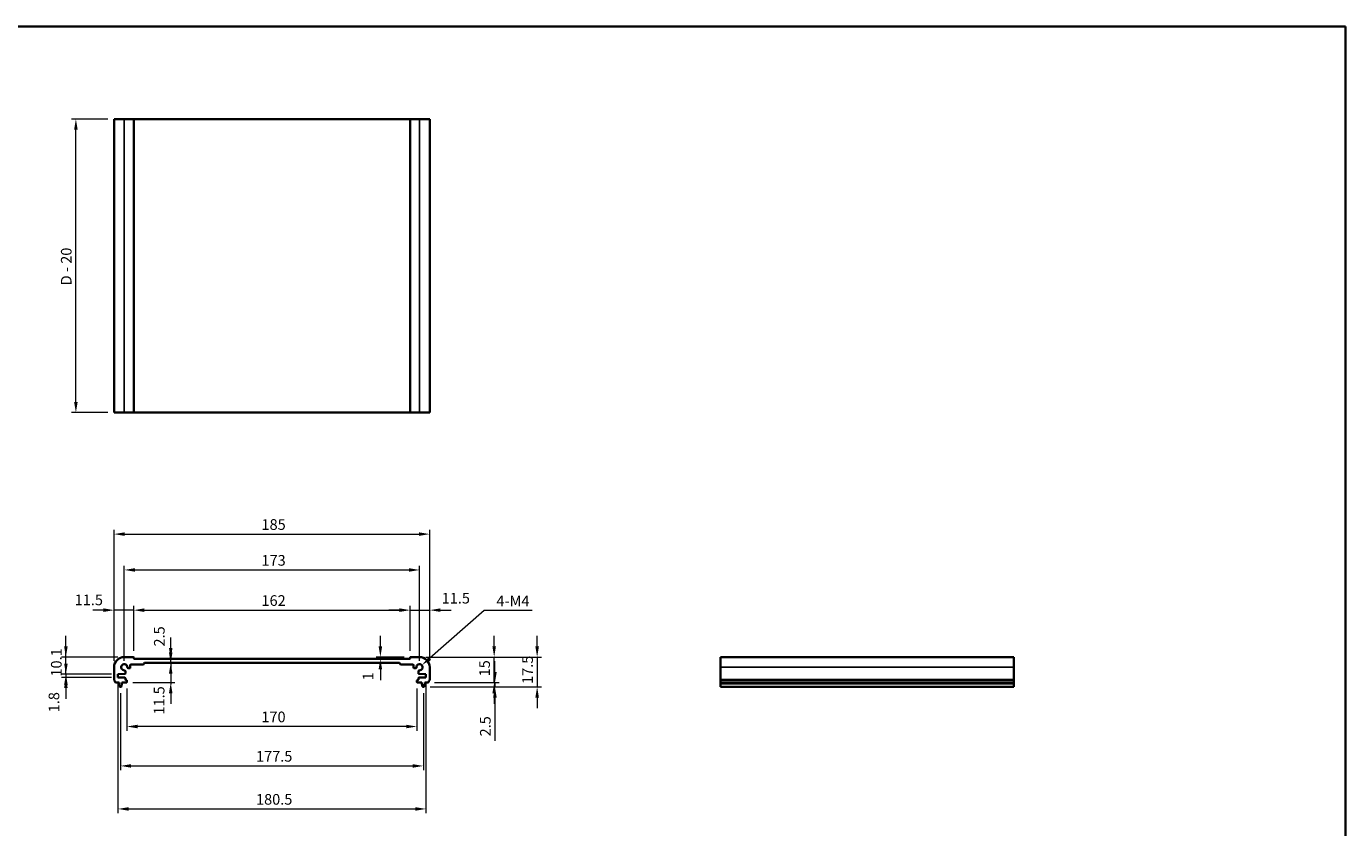
# Model space of a CAD drawing. Units: millimetres. Extents: x 0 to 5905, y 0 to 1124.
# Drawn here: x 2961 to 3734, y 374 to 843 of the extents above; entities that cross this region are included whole.
import ezdxf

# ---------------------------------------------------------------- set-up
doc = ezdxf.new("R2010")
doc.units = ezdxf.units.MM
for name, color, linetype, lineweight in [('Border (ISO)', 7, 'Continuous', 35), ('Dimension (ISO)', 7, 'Continuous', 18), ('Visible (ISO)', 7, 'Continuous', 35), ('Visible Narrow (ISO)', 7, 'Continuous', 25)]:
    doc.layers.add(name, color=color, linetype=linetype, lineweight=lineweight)
doc.styles.add('Note Text (TK)', font='txt')
doc.dimstyles.new('Default - Method 1b (TK)', dxfattribs={"dimscale": 2.5, "dimtxt": 2.5, "dimasz": 2.5, "dimexe": 1, "dimexo": 1.499999999999999, "dimgap": 1, "dimtad": 1, "dimtoh": 1, "dimrnd": 1e-08, "dimdsep": 46, "dimtxsty": 'Note Text (TK)', "dimcen": 0.09, "dimdle": 5, "dimclrd": 100, "dimclre": 100, "dimclrt": 7, "dimadec": 1, "dimazin": 1, "dimtfac": 1, "dimtmove": 0, "dimatfit": 3, "dimfxl": 1, "dimtolj": 1, "dimlwd": -1, "dimlwe": -1, "dimarcsym": 0})

# ---------------------------------------------------------------- blocks, each defined once
blk = doc.blocks.new('図面枠 tk図枠')
at = {"layer": 'Border (ISO)'}
for p, q in [((14.49999999999999, 289), (405.4999999999999, 289)), ((405.4999999999999, 289), (405.4999999999999, 8.000000000000007))]:
    blk.add_line(p, q, dxfattribs=at)
blk = doc.blocks.new('*D48')
at = {"layer": 'Defpoints', "color": 0}
for p in [(2990.350173142029, 788.7420850987533), (3012.733224852488, 788.7420850987533), (3012.733224852488, 616.7420850987533)]:
    blk.add_point(p, dxfattribs=at)
at = {"layer": 'Dimension (ISO)', "color": 100}
for p, q in [((3008.983224852487, 788.7420850987533), (2987.85017314203, 788.7420850987533)), ((2990.350173142029, 622.9920850987533), (2990.350173142029, 782.4920850987533)), ((3008.983224852487, 616.7420850987533), (2987.85017314203, 616.7420850987533))]:
    blk.add_line(p, q, dxfattribs=at)
for points in [[(2989.308506475363, 782.4920850987533), (2991.391839808696, 782.4920850987533), (2990.350173142029, 788.7420850987533)], [(2989.308506475363, 622.9920850987533), (2991.391839808696, 622.9920850987533), (2990.350173142029, 616.7420850987533)]]:
    blk.add_solid(points, dxfattribs=at)
at = {"layer": 'Dimension (ISO)', "color": 7, "insert": (2984.707417460212, 691.2858203448485), "char_height": 6.25, "attachment_point": 4, "rotation": 90, "style": 'Note Text (TK)'}
blk.add_mtext('\\A1;D - 20', dxfattribs=at)
blk = doc.blocks.new('*D49')
at = {"layer": 'Defpoints', "color": 0}
for p in [(2984.498687270404, 473.5700934395585), (3018.733224852419, 473.5700934395585), (3014.983224852418, 463.4700934395587)]:
    blk.add_point(p, dxfattribs=at)
at = {"layer": 'Dimension (ISO)', "color": 100}
for p, q in [((2984.498687270404, 479.8200934395585), (2984.498687270404, 486.0700934395585)), ((3014.983224852418, 473.5700934395585), (2981.998687270404, 473.5700934395585)), ((2984.498687270404, 463.4700934395587), (2984.498687270404, 473.5700934395585)), ((3011.233224852418, 463.4700934395587), (2981.998687270404, 463.4700934395587)), ((2984.498687270404, 457.2200934395587), (2984.498687270404, 450.9700934395587))]:
    blk.add_line(p, q, dxfattribs=at)
for points in [[(2983.457020603737, 479.8200934395585), (2985.540353937071, 479.8200934395585), (2984.498687270404, 473.5700934395585)], [(2983.457020603737, 457.2200934395587), (2985.540353937071, 457.2200934395587), (2984.498687270404, 463.4700934395587)]]:
    blk.add_solid(points, dxfattribs=at)
at = {"layer": 'Dimension (ISO)', "color": 7, "insert": (2978.873687270404, 462.1102923031955), "char_height": 6.25, "attachment_point": 4, "rotation": 90, "style": 'Note Text (TK)'}
blk.add_mtext('\\A1;10.1', dxfattribs=at)
blk = doc.blocks.new('*D50')
at = {"layer": 'Defpoints', "color": 0}
for p in [(2984.498687270404, 461.6700934395585), (3014.983224852418, 463.4700934395587), (3014.983224852418, 461.6700934395585)]:
    blk.add_point(p, dxfattribs=at)
at = {"layer": 'Dimension (ISO)', "color": 100}
for p, q in [((2984.498687270404, 469.7200934395587), (2984.498687270404, 475.9700934395587)), ((3011.233224852418, 463.4700934395587), (2981.998687270404, 463.4700934395587)), ((3011.233224852418, 461.6700934395585), (2981.998687270404, 461.6700934395585)), ((2984.498687270404, 463.4700934395587), (2984.498687270404, 461.6700934395585)), ((2984.498687270404, 455.4200934395585), (2984.498687270404, 449.1700934395585))]:
    blk.add_line(p, q, dxfattribs=at)
for points in [[(2983.457020603737, 469.7200934395587), (2985.54035393707, 469.7200934395587), (2984.498687270404, 463.4700934395587)], [(2983.457020603737, 455.4200934395585), (2985.54035393707, 455.4200934395585), (2984.498687270404, 461.6700934395585)]]:
    blk.add_solid(points, dxfattribs=at)
at = {"layer": 'Dimension (ISO)', "color": 7, "insert": (2977.49886782243, 441.1829256012793), "char_height": 6.25, "attachment_point": 4, "rotation": 90, "style": 'Note Text (TK)'}
blk.add_mtext('\\A1;1.8', dxfattribs=at)
blk = doc.blocks.new('*D51')
at = {"layer": 'Defpoints', "color": 0}
for p in [(3012.733224852418, 501.0277028858372), (3024.233224852418, 473.3700934395582), (3012.733224852418, 467.5700934395585)]:
    blk.add_point(p, dxfattribs=at)
at = {"layer": 'Dimension (ISO)', "color": 100}
for p, q in [((3012.733224852418, 471.3200934395585), (3012.733224852418, 503.5277028858372)), ((3024.233224852418, 477.1200934395582), (3024.233224852418, 503.5277028858372)), ((3006.483224852418, 501.0277028858372), (3000.233224852418, 501.0277028858372)), ((3024.233224852418, 501.0277028858372), (3012.733224852418, 501.0277028858372)), ((3030.483224852418, 501.0277028858372), (3036.733224852418, 501.0277028858372))]:
    blk.add_line(p, q, dxfattribs=at)
for points in [[(3006.483224852418, 502.0693695525038), (3006.483224852418, 499.9860362191705), (3012.733224852418, 501.0277028858372)], [(3030.483224852418, 502.0693695525038), (3030.483224852418, 499.9860362191705), (3024.233224852418, 501.0277028858372)]]:
    blk.add_solid(points, dxfattribs=at)
at = {"layer": 'Dimension (ISO)', "color": 7, "insert": (2989.64906544131, 507.0402898106586), "char_height": 6.25, "attachment_point": 4, "style": 'Note Text (TK)'}
blk.add_mtext('\\A1;11.5', dxfattribs=at)
blk = doc.blocks.new('*D52')
at = {"layer": 'Defpoints', "color": 0}
for p in [(3186.233224852418, 501.0277028858372), (3024.233224852418, 473.3700934395582), (3186.233224852418, 473.3700934395591)]:
    blk.add_point(p, dxfattribs=at)
at = {"layer": 'Dimension (ISO)', "color": 100}
for p, q in [((3024.233224852418, 477.1200934395582), (3024.233224852418, 503.5277028858372)), ((3186.233224852418, 477.1200934395591), (3186.233224852418, 503.5277028858372)), ((3030.483224852418, 501.0277028858372), (3179.983224852418, 501.0277028858372))]:
    blk.add_line(p, q, dxfattribs=at)
for points in [[(3030.483224852418, 502.0693695525038), (3030.483224852418, 499.9860362191705), (3024.233224852418, 501.0277028858372)], [(3179.983224852418, 502.0693695525038), (3179.983224852418, 499.9860362191705), (3186.233224852418, 501.0277028858372)]]:
    blk.add_solid(points, dxfattribs=at)
at = {"layer": 'Dimension (ISO)', "color": 7, "insert": (3099.125270306964, 506.6527028858372), "char_height": 6.25, "attachment_point": 4, "style": 'Note Text (TK)'}
blk.add_mtext('\\A1;162', dxfattribs=at)
blk = doc.blocks.new('*D53')
at = {"layer": 'Defpoints', "color": 0}
for p in [(3168.795654399114, 473.5700934395591), (3168.795654399114, 472.5700934395584), (3186.433224852418, 473.5700934395591)]:
    blk.add_point(p, dxfattribs=at)
at = {"layer": 'Dimension (ISO)', "color": 100}
for p, q in [((3168.795654399114, 479.8200934395591), (3168.795654399114, 486.0700934395591)), ((3182.683224852418, 473.5700934395591), (3166.295654399114, 473.5700934395591)), ((3168.795654399114, 472.5700934395584), (3168.795654399114, 473.5700934395591)), ((3168.795654399114, 466.3200934395584), (3168.795654399114, 460.0700934395584))]:
    blk.add_line(p, q, dxfattribs=at)
for points in [[(3167.753987732448, 479.8200934395591), (3169.837321065781, 479.8200934395591), (3168.795654399114, 473.5700934395591)], [(3167.753987732448, 466.3200934395584), (3169.837321065781, 466.3200934395584), (3168.795654399114, 472.5700934395584)]]:
    blk.add_solid(points, dxfattribs=at)
at = {"layer": 'Dimension (ISO)', "color": 7, "insert": (3161.592121596503, 459.9247444775995), "char_height": 6.25, "attachment_point": 4, "rotation": 90, "style": 'Note Text (TK)'}
blk.add_mtext('\\A1;1', dxfattribs=at)
blk = doc.blocks.new('*D54')
at = {"layer": 'Defpoints', "color": 0}
for p in [(3197.733224852418, 501.0277028858372), (3186.233224852418, 473.3700934395591), (3197.733224852418, 467.570093439559)]:
    blk.add_point(p, dxfattribs=at)
at = {"layer": 'Dimension (ISO)', "color": 100}
for p, q in [((3186.233224852418, 477.1200934395591), (3186.233224852418, 503.5277028858372)), ((3197.733224852418, 471.3200934395589), (3197.733224852418, 503.5277028858372)), ((3179.983224852418, 501.0277028858372), (3173.733224852418, 501.0277028858372)), ((3186.233224852418, 501.0277028858372), (3197.733224852418, 501.0277028858372)), ((3203.983224852418, 501.0277028858372), (3210.233224852418, 501.0277028858372))]:
    blk.add_line(p, q, dxfattribs=at)
for points in [[(3179.983224852418, 502.0693695525038), (3179.983224852418, 499.9860362191705), (3186.233224852418, 501.0277028858372)], [(3203.983224852418, 502.0693695525038), (3203.983224852418, 499.9860362191705), (3197.733224852418, 501.0277028858372)]]:
    blk.add_solid(points, dxfattribs=at)
at = {"layer": 'Dimension (ISO)', "color": 7, "insert": (3204.73380781379, 508.0398304088758), "char_height": 6.25, "attachment_point": 4, "style": 'Note Text (TK)'}
blk.add_mtext('\\A1;11.5', dxfattribs=at)
blk = doc.blocks.new('*D55')
at = {"layer": 'Defpoints', "color": 0}
for p in [(3191.733224852419, 524.5751391463143), (3018.733224852419, 467.5700934395585), (3191.733224852419, 467.570093439559)]:
    blk.add_point(p, dxfattribs=at)
at = {"layer": 'Dimension (ISO)', "color": 100}
for p, q in [((3018.733224852419, 471.3200934395585), (3018.733224852419, 527.0751391463143)), ((3191.733224852419, 471.3200934395589), (3191.733224852419, 527.0751391463143)), ((3024.983224852418, 524.5751391463143), (3185.483224852418, 524.5751391463143))]:
    blk.add_line(p, q, dxfattribs=at)
for points in [[(3024.983224852418, 525.6168058129809), (3024.983224852418, 523.5334724796476), (3018.733224852419, 524.5751391463143)], [(3185.483224852418, 525.6168058129809), (3185.483224852418, 523.5334724796476), (3191.733224852419, 524.5751391463143)]]:
    blk.add_solid(points, dxfattribs=at)
at = {"layer": 'Dimension (ISO)', "color": 7, "insert": (3099.125270306964, 530.2001391463143), "char_height": 6.25, "attachment_point": 4, "style": 'Note Text (TK)'}
blk.add_mtext('\\A1;173', dxfattribs=at)
blk = doc.blocks.new('*D56')
at = {"layer": 'Defpoints', "color": 0}
for p in [(3197.733224852418, 545.570093439559), (3012.733224852418, 467.5700934395585), (3197.733224852418, 467.570093439559)]:
    blk.add_point(p, dxfattribs=at)
at = {"layer": 'Dimension (ISO)', "color": 100}
for p, q in [((3012.733224852418, 471.3200934395585), (3012.733224852418, 548.070093439559)), ((3018.983224852418, 545.570093439559), (3191.483224852418, 545.570093439559)), ((3197.733224852418, 471.3200934395589), (3197.733224852418, 548.070093439559))]:
    blk.add_line(p, q, dxfattribs=at)
for points in [[(3018.983224852418, 546.6117601062257), (3018.983224852418, 544.5284267728924), (3012.733224852418, 545.570093439559)], [(3191.483224852418, 546.6117601062257), (3191.483224852418, 544.5284267728924), (3197.733224852418, 545.570093439559)]]:
    blk.add_solid(points, dxfattribs=at)
at = {"layer": 'Dimension (ISO)', "color": 7, "insert": (3099.125270306964, 551.195093439559), "char_height": 6.25, "attachment_point": 4, "style": 'Note Text (TK)'}
blk.add_mtext('\\A1;185', dxfattribs=at)
blk = doc.blocks.new('*D57')
at = {"layer": 'Defpoints', "color": 0}
for p in [(3191.733224852419, 473.5700934395589), (3235.491923928183, 473.5700934395588), (3196.752874002219, 458.5700934395589)]:
    blk.add_point(p, dxfattribs=at)
at = {"layer": 'Dimension (ISO)', "color": 100}
for p, q in [((3235.491923928183, 479.8200934395588), (3235.491923928183, 486.0700934395588)), ((3195.483224852418, 473.5700934395589), (3237.991923928183, 473.5700934395588)), ((3235.491923928183, 458.5700934395588), (3235.491923928183, 473.5700934395588)), ((3200.502874002219, 458.5700934395588), (3237.991923928183, 458.5700934395588)), ((3235.491923928183, 452.3200934395588), (3235.491923928183, 446.0700934395588))]:
    blk.add_line(p, q, dxfattribs=at)
for points in [[(3234.450257261516, 479.8200934395588), (3236.53359059485, 479.8200934395588), (3235.491923928183, 473.5700934395588)], [(3234.450257261516, 452.3200934395588), (3236.53359059485, 452.3200934395588), (3235.491923928183, 458.5700934395588)]]:
    blk.add_solid(points, dxfattribs=at)
at = {"layer": 'Dimension (ISO)', "color": 7, "insert": (3229.866923928183, 462.2348661668322), "char_height": 6.25, "attachment_point": 4, "rotation": 90, "style": 'Note Text (TK)'}
blk.add_mtext('\\A1;15', dxfattribs=at)
blk = doc.blocks.new('*D58')
at = {"layer": 'Defpoints', "color": 0}
for p in [(3196.752874002219, 458.5700934395589), (3194.224868626176, 456.0700934395589), (3235.938060974969, 456.0700934395589)]:
    blk.add_point(p, dxfattribs=at)
at = {"layer": 'Dimension (ISO)', "color": 100}
for p, q in [((3235.938060974969, 464.8200934395588), (3235.938060974969, 471.0700934395588)), ((3200.502874002219, 458.5700934395588), (3238.438060974969, 458.5700934395588)), ((3235.938060974969, 458.5700934395588), (3235.938060974969, 456.0700934395589)), ((3197.974868626176, 456.0700934395589), (3238.438060974969, 456.0700934395589)), ((3235.938060974969, 449.8200934395589), (3235.938060974969, 424.5544682604905))]:
    blk.add_line(p, q, dxfattribs=at)
for points in [[(3234.896394308303, 464.8200934395588), (3236.979727641636, 464.8200934395588), (3235.938060974969, 458.5700934395588)], [(3234.896394308303, 449.8200934395589), (3236.979727641636, 449.8200934395589), (3235.938060974969, 456.0700934395589)]]:
    blk.add_solid(points, dxfattribs=at)
at = {"layer": 'Dimension (ISO)', "color": 7, "insert": (3230.31306097497, 427.0544682604912), "char_height": 6.25, "attachment_point": 4, "rotation": 90, "style": 'Note Text (TK)'}
blk.add_mtext('\\A1;2.5', dxfattribs=at)
blk = doc.blocks.new('*D59')
at = {"layer": 'Defpoints', "color": 0}
for p in [(3020.233224852418, 458.8700934395582), (3190.233224852419, 458.8700934395592), (3020.233224852418, 432.8526988862359)]:
    blk.add_point(p, dxfattribs=at)
at = {"layer": 'Dimension (ISO)', "color": 100}
for p, q in [((3020.233224852418, 455.1200934395582), (3020.233224852418, 430.3526988862359)), ((3190.233224852419, 455.1200934395592), (3190.233224852419, 430.3526988862359)), ((3183.983224852418, 432.8526988862359), (3026.483224852418, 432.8526988862359))]:
    blk.add_line(p, q, dxfattribs=at)
for points in [[(3026.483224852418, 433.8943655529026), (3026.483224852418, 431.8110322195692), (3020.233224852418, 432.8526988862359)], [(3183.983224852418, 433.8943655529026), (3183.983224852418, 431.8110322195692), (3190.233224852419, 432.8526988862359)]]:
    blk.add_solid(points, dxfattribs=at)
at = {"layer": 'Dimension (ISO)', "color": 7, "insert": (3099.054247579691, 438.4776988862359), "char_height": 6.25, "attachment_point": 4, "style": 'Note Text (TK)'}
blk.add_mtext('\\A1;170', dxfattribs=at)
blk = doc.blocks.new('*D60')
at = {"layer": 'Defpoints', "color": 0}
for p in [(3016.483224852418, 456.0700934395586), (3193.983224852418, 456.0700934395589), (3193.983224852418, 409.7659589194628)]:
    blk.add_point(p, dxfattribs=at)
at = {"layer": 'Dimension (ISO)', "color": 100}
for p, q in [((3016.483224852418, 452.3200934395585), (3016.483224852418, 407.2659589194628)), ((3193.983224852418, 452.320093439559), (3193.983224852418, 407.2659589194628)), ((3022.733224852418, 409.7659589194628), (3187.733224852418, 409.7659589194628))]:
    blk.add_line(p, q, dxfattribs=at)
for points in [[(3022.733224852418, 410.8076255861295), (3022.733224852418, 408.7242922527961), (3016.483224852418, 409.7659589194628)], [(3187.733224852418, 410.8076255861295), (3187.733224852418, 408.7242922527961), (3193.983224852418, 409.7659589194628)]]:
    blk.add_solid(points, dxfattribs=at)
at = {"layer": 'Dimension (ISO)', "color": 7, "insert": (3095.929247579691, 415.3909589194628), "char_height": 6.25, "attachment_point": 4, "style": 'Note Text (TK)'}
blk.add_mtext('\\A1;177.5', dxfattribs=at)
blk = doc.blocks.new('*D61')
at = {"layer": 'Defpoints', "color": 0}
for p in [(3014.983224852418, 461.6700934395585), (3195.483224852418, 461.6700934395593), (3195.483224852418, 384.5700934395593)]:
    blk.add_point(p, dxfattribs=at)
at = {"layer": 'Dimension (ISO)', "color": 100}
for p, q in [((3014.983224852418, 457.9200934395585), (3014.983224852418, 382.0700934395593)), ((3195.483224852418, 457.9200934395593), (3195.483224852418, 382.0700934395593)), ((3021.233224852418, 384.5700934395593), (3189.233224852418, 384.5700934395593))]:
    blk.add_line(p, q, dxfattribs=at)
for points in [[(3021.233224852418, 385.611760106226), (3021.233224852418, 383.5284267728926), (3014.983224852418, 384.5700934395593)], [(3189.233224852418, 385.611760106226), (3189.233224852418, 383.5284267728926), (3195.483224852418, 384.5700934395593)]]:
    blk.add_solid(points, dxfattribs=at)
at = {"layer": 'Dimension (ISO)', "color": 7, "insert": (3095.929247579691, 390.1950934395593), "char_height": 6.25, "attachment_point": 4, "style": 'Note Text (TK)'}
blk.add_mtext('\\A1;180.5', dxfattribs=at)
blk = doc.blocks.new('*D62')
at = {"layer": 'Defpoints', "color": 0}
for p in [(3191.733224852419, 473.5700934395589), (3194.224868626176, 456.0700934395589), (3260.674939081901, 456.0700934395589)]:
    blk.add_point(p, dxfattribs=at)
at = {"layer": 'Dimension (ISO)', "color": 100}
for p, q in [((3260.674939081901, 479.8200934395588), (3260.674939081901, 486.0700934395588)), ((3195.483224852418, 473.5700934395589), (3263.174939081901, 473.5700934395588)), ((3260.674939081901, 473.5700934395588), (3260.674939081901, 456.0700934395589)), ((3197.974868626176, 456.0700934395589), (3263.174939081901, 456.0700934395589)), ((3260.674939081901, 449.8200934395589), (3260.674939081901, 443.5700934395589))]:
    blk.add_line(p, q, dxfattribs=at)
for points in [[(3259.633272415235, 479.8200934395588), (3261.716605748568, 479.8200934395588), (3260.674939081901, 473.5700934395588)], [(3259.633272415235, 449.8200934395589), (3261.716605748568, 449.8200934395589), (3260.674939081901, 456.0700934395589)]]:
    blk.add_solid(points, dxfattribs=at)
at = {"layer": 'Dimension (ISO)', "color": 7, "insert": (3255.049939081902, 457.7888434395593), "char_height": 6.25, "attachment_point": 4, "rotation": 90, "style": 'Note Text (TK)'}
blk.add_mtext('\\A1;17.5', dxfattribs=at)
blk = doc.blocks.new('*D63')
at = {"layer": 'Defpoints', "color": 0}
for p in [(3045.929380478659, 472.5700934395584), (3046.168372933941, 472.5700934395584), (3030.533224852418, 470.0700934395585)]:
    blk.add_point(p, dxfattribs=at)
at = {"layer": 'Dimension (ISO)', "color": 100}
for p, q in [((3045.929380478659, 478.8200934395584), (3045.929380478659, 485.0700934395584)), ((3045.929380478659, 470.0700934395585), (3045.929380478659, 472.5700934395584)), ((3045.929380478659, 463.8200934395585), (3045.929380478659, 457.5700934395585))]:
    blk.add_line(p, q, dxfattribs=at)
for points in [[(3044.887713811992, 478.8200934395584), (3046.971047145325, 478.8200934395584), (3045.929380478659, 472.5700934395584)], [(3044.887713811992, 463.8200934395585), (3046.971047145325, 463.8200934395585), (3045.929380478659, 470.0700934395585)]]:
    blk.add_solid(points, dxfattribs=at)
at = {"layer": 'Dimension (ISO)', "color": 7, "insert": (3039.247565082717, 479.715382016129), "char_height": 6.25, "attachment_point": 4, "rotation": 90, "style": 'Note Text (TK)'}
blk.add_mtext('\\A1;2.5', dxfattribs=at)
blk = doc.blocks.new('*D64')
at = {"layer": 'Defpoints', "color": 0}
for p in [(3045.929380478659, 470.0700934395585), (3019.933224852417, 458.5700934395585), (3045.929380478659, 458.5700934395585)]:
    blk.add_point(p, dxfattribs=at)
at = {"layer": 'Dimension (ISO)', "color": 100}
for p, q in [((3045.929380478659, 476.3200934395585), (3045.929380478659, 482.5700934395585)), ((3045.929380478659, 470.0700934395585), (3045.929380478659, 458.5700934395585)), ((3023.683224852418, 458.5700934395585), (3048.429380478659, 458.5700934395585)), ((3045.929380478659, 452.3200934395585), (3045.929380478659, 446.0700934395585))]:
    blk.add_line(p, q, dxfattribs=at)
for points in [[(3044.887713811992, 476.3200934395585), (3046.971047145325, 476.3200934395585), (3045.929380478659, 470.0700934395585)], [(3044.887713811992, 452.3200934395585), (3046.971047145325, 452.3200934395585), (3045.929380478659, 458.5700934395585)]]:
    blk.add_solid(points, dxfattribs=at)
at = {"layer": 'Dimension (ISO)', "color": 7, "insert": (3039.127417715742, 439.8741339445377), "char_height": 6.25, "attachment_point": 4, "rotation": 90, "style": 'Note Text (TK)'}
blk.add_mtext('\\A1;11.5', dxfattribs=at)
blk = doc.blocks.new('*D65')
at = {"layer": 'Defpoints', "color": 0}
for p in [(3191.733224852419, 467.5700934395592), (3193.104798729484, 468.7740079297754)]:
    blk.add_point(p, dxfattribs=at)
at = {"layer": 'Dimension (ISO)', "color": 100}
for p, q in [((3229.643830207137, 500.846556255465), (3197.80196954135, 472.8970027592835)), ((3257.800080207122, 500.846556255465), (3229.643830207137, 500.846556255465))]:
    blk.add_line(p, q, dxfattribs=at)
blk.add_solid([(3197.114803736432, 473.6798645612614), (3198.489135346268, 472.1141409573058), (3193.104798729484, 468.7740079297754)], dxfattribs=at)
at = {"layer": 'Dimension (ISO)', "color": 7, "insert": (3234.930762025304, 506.4715562554649), "char_height": 6.25, "attachment_point": 4, "style": 'Note Text (TK)'}
blk.add_mtext('\\A1; 4-M4', dxfattribs=at)

msp = doc.modelspace()

# ---------------------------------------------------------------- linework, layer by layer
at = {"layer": 'Visible (ISO)'}
for p, q in [((3012.733224852488, 788.7420850987522), (3012.733224852488, 616.7420850987523)), ((3012.733224852488, 788.7420850987522), (3018.733224852487, 788.742085098754)), ((3024.033224852487, 788.742085098754), (3018.733224852487, 788.742085098754)), ((3024.033224852487, 788.742085098754), (3024.233224852487, 788.742085098754)), ((3024.233224852487, 788.742085098754), (3024.233224852487, 616.742085098754)), ((3024.433224852487, 788.7420850987536), (3024.233224852487, 788.7420850987538)), ((3186.033224852487, 788.7420850987536), (3024.433224852487, 788.7420850987536)), ((3186.233224852487, 788.7420850987538), (3186.033224852487, 788.7420850987536)), ((3186.233224852488, 788.742085098754), (3186.233224852488, 616.742085098754)), ((3186.233224852487, 788.742085098754), (3186.433224852488, 788.742085098754)), ((3191.733224852488, 788.742085098754), (3186.433224852488, 788.742085098754)), ((3191.733224852487, 788.742085098754), (3197.733224852488, 788.7420850987522)), ((3197.733224852488, 788.7420850987522), (3197.733224852488, 616.7420850987523)), ((3012.733224852488, 616.7420850987523), (3018.733224852487, 616.742085098754)), ((3024.033224852487, 616.742085098754), (3018.733224852487, 616.742085098754)), ((3024.033224852487, 616.742085098754), (3024.233224852487, 616.742085098754)), ((3024.433224852487, 616.7420850987537), (3024.233224852487, 616.7420850987538)), ((3186.033224852487, 616.7420850987538), (3024.433224852487, 616.7420850987538)), ((3186.233224852487, 616.7420850987538), (3186.033224852487, 616.7420850987537)), ((3186.233224852487, 616.742085098754), (3186.433224852488, 616.742085098754)), ((3191.733224852488, 616.742085098754), (3186.433224852488, 616.742085098754)), ((3191.733224852487, 616.742085098754), (3197.733224852488, 616.7420850987523)), ((3024.033224852417, 473.5700934395583), (3018.733224852419, 473.5700934395585)), ((3024.233224852418, 472.7700934395588), (3024.233224852418, 473.3700934395582)), ((3186.033224852418, 472.5700934395586), (3024.433224852418, 472.5700934395586)), ((3186.233224852418, 473.3700934395591), (3186.233224852418, 472.7700934395588)), ((3191.733224852419, 473.5700934395589), (3186.433224852418, 473.5700934395591)), ((3540.04327050748, 473.5700934395589), (3368.04327050748, 473.5700934395589)), ((3368.04327050748, 473.570093439559), (3368.043270507481, 467.5700934395591)), ((3540.04327050748, 473.570093439559), (3540.043270507482, 467.5700934395591)), ((3012.733224852418, 467.5700934395585), (3012.733224852418, 460.3050285968484)), ((3019.333224852418, 463.9472060638873), (3019.333224852418, 465.2472449726974)), ((3021.056073319279, 466.9700934395587), (3021.733224852418, 466.9700934395587)), ((3022.233224852418, 467.4700934395586), (3022.233224852418, 468.7700934395588)), ((3022.733224852418, 469.2700934395587), (3029.933224852418, 469.2700934395587)), ((3030.233224852418, 469.5700934395585), (3030.233224852418, 469.7700934395588)), ((3030.533224852418, 470.0700934395585), (3179.933224852418, 470.0700934395585)), ((3180.233224852418, 469.7700934395588), (3180.233224852418, 469.5700934395589)), ((3180.533224852418, 469.2700934395587), (3187.733224852418, 469.2700934395587)), ((3188.233224852418, 468.7700934395588), (3188.233224852418, 467.4700934395586)), ((3188.733224852418, 466.9700934395587), (3189.410376385557, 466.9700934395587)), ((3191.133224852418, 465.2472449726978), (3191.133224852418, 463.9472060638873)), ((3197.733224852418, 460.3050285968488), (3197.733224852418, 467.570093439559)), ((3368.043270507481, 460.3050285968488), (3368.043270507481, 467.570093439559)), ((3540.043270507482, 460.3050285968488), (3540.043270507482, 467.570093439559)), ((3013.713575702616, 458.5700934395585), (3015.683224852418, 458.5700934395585)), ((3014.983224852418, 463.4700934395587), (3019.046310668628, 463.6474915974121)), ((3014.983224852418, 461.6700934395585), (3014.983224852418, 463.4700934395587)), ((3019.046310668628, 461.4926952817049), (3014.983224852418, 461.6700934395585)), ((3015.683224852418, 458.5700934395585), (3015.683224852418, 458.0700934395586)), ((3015.683224852418, 458.0700934395586), (3015.9449001728, 456.325591303679)), ((3017.021549532036, 456.325591303679), (3017.283224852417, 458.0700934395586)), ((3017.283224852417, 458.5700934395585), (3019.933224852417, 458.5700934395585)), ((3017.283224852417, 458.0700934395586), (3017.283224852417, 458.5700934395585)), ((3019.333224852418, 460.3700934395583), (3019.333224852418, 461.1929808152299)), ((3019.933224852417, 460.0700934395585), (3019.633224852418, 460.0700934395585)), ((3020.233224852419, 458.8700934395582), (3020.233224852419, 459.7700934395588)), ((3190.233224852419, 459.7700934395588), (3190.233224852419, 458.8700934395592)), ((3190.833224852418, 460.070093439559), (3190.533224852418, 460.070093439559)), ((3190.533224852418, 458.5700934395589), (3193.183224852418, 458.5700934395589)), ((3191.133224852418, 461.1929808152307), (3191.133224852418, 460.3700934395592)), ((3191.420139036208, 463.647491597413), (3195.483224852418, 463.470093439559)), ((3195.483224852418, 461.6700934395593), (3191.420139036208, 461.4926952817049)), ((3193.183224852418, 458.5700934395589), (3193.183224852418, 458.070093439559)), ((3193.183224852418, 458.070093439559), (3193.4449001728, 456.32559130368)), ((3194.521549532036, 456.32559130368), (3194.783224852418, 458.070093439559)), ((3194.783224852418, 458.5700934395589), (3196.752874002219, 458.5700934395589)), ((3194.783224852418, 458.070093439559), (3194.783224852418, 458.5700934395589)), ((3195.483224852418, 463.470093439559), (3195.483224852418, 461.6700934395593)), ((3368.043270507481, 460.3050285968488), (3368.043270507481, 459.9580415653902)), ((3368.043270507481, 458.830963004777), (3368.043270507481, 459.9580415653905)), ((3368.043270507481, 458.830963004777), (3368.043270507481, 458.5700934395593)), ((3540.043270507482, 458.5700934395589), (3368.043270507481, 458.5700934395589)), ((3368.043270507481, 458.070093439559), (3368.043270507481, 458.5700934395589)), ((3540.043270507481, 458.070093439559), (3368.043270507481, 458.070093439559)), ((3368.043270507481, 456.32559130368), (3368.043270507481, 458.070093439559)), ((3368.04327050748, 456.3255913036798), (3368.04327050748, 456.070093439559)), ((3540.043270507482, 460.3050285968488), (3540.043270507482, 459.9580415653902)), ((3540.043270507482, 458.830963004777), (3540.043270507482, 459.9580415653905)), ((3540.043270507482, 458.830963004777), (3540.043270507482, 458.5700934395593)), ((3540.043270507481, 458.070093439559), (3540.043270507481, 458.5700934395589)), ((3540.04327050748, 456.32559130368), (3540.043270507481, 458.070093439559)), ((3540.04327050748, 456.3255913036798), (3540.04327050748, 456.070093439559)), ((3016.24158107866, 456.0700934395586), (3016.724868626175, 456.0700934395586)), ((3193.74158107866, 456.0700934395589), (3194.224868626176, 456.0700934395589)), ((3540.04327050748, 456.0700934395589), (3368.04327050748, 456.0700934395589))]:
    msp.add_line(p, q, dxfattribs=at)
for centre, radius, start, end in [((3018.733224852419, 467.5700934395585), 6.000000000000012, 90, 180), ((3024.033224852417, 473.3700934395582), 0.2000000000000135, 0, 90), ((3024.433224852418, 472.7700934395588), 0.1999999999999913, 180, 270), ((3186.033224852418, 472.7700934395588), 0.2000000000000046, 270, 0), ((3186.433224852418, 473.3700934395591), 0.2000000000000013, 90, 180), ((3191.733224852419, 467.5700934395591), 5.99999999999996, 0, 90), ((3018.733224852419, 467.5700934395585), 1.825000000000003, 357.5349049584417, 272.4650950415563), ((3018.833224852418, 465.2472449726974), 0.5000000000000071, 0, 92.46509504155622), ((3019.033224852418, 463.9472060638872), 0.2999999999999594, 272.4999999999138, 0), ((3021.056073319279, 467.4700934395586), 0.5000000000000018, 177.5349049584471, 270), ((3021.733224852418, 467.4700934395586), 0.5000000000000226, 270, 0), ((3022.733224852418, 468.7700934395588), 0.5000000000000249, 90, 180), ((3029.933224852418, 469.5700934395585), 0.2999999999999969, 270, 0), ((3030.533224852418, 469.7700934395588), 0.3000000000000024, 90, 180), ((3179.933224852418, 469.7700934395588), 0.3000000000000024, 0, 90), ((3180.533224852418, 469.5700934395589), 0.3000000000000024, 180, 270), ((3187.733224852418, 468.7700934395588), 0.5000000000000226, 0, 90), ((3188.733224852418, 467.4700934395586), 0.5000000000000071, 180, 270), ((3189.410376385557, 467.4700934395586), 0.4999999999999966, 270, 2.465095041601373), ((3191.733224852419, 467.570093439559), 1.824999999999997, 267.5349049584438, 182.4650950415579), ((3191.633224852418, 465.2472449726978), 0.499999999999972, 87.5349049583916, 180), ((3191.433224852418, 463.9472060638873), 0.2999999999999936, 180, 267.4999999999036), ((3013.233224852418, 460.3050285968484), 0.5000000000000604, 180, 223.9455195623254), ((3011.433224852418, 458.5700934395586), 1.999999999999903, 7.494717453942935, 43.94551956228792), ((3013.713575702616, 458.8700934395582), 0.2999999999999974, 187.494717453753, 270), ((3016.24158107866, 456.3700934395582), 0.2999999999999775, 188.5307656099547, 270), ((3016.724868626175, 456.3700934395582), 0.2999999999999969, 270, 351.4692343900451), ((3019.033224852418, 461.1929808152299), 0.2999999999999936, 0, 87.50000000008617), ((3019.633224852418, 460.3700934395583), 0.2999999999999891, 180, 270), ((3019.933224852417, 459.7700934395588), 0.2999999999999936, 0, 90), ((3019.933224852417, 458.8700934395582), 0.299999999999988, 270, 0), ((3190.533224852418, 459.7700934395588), 0.2999999999999891, 90, 180), ((3190.533224852418, 458.8700934395592), 0.2999999999999936, 180, 270), ((3190.833224852418, 460.3700934395591), 0.2999999999999936, 270, 0), ((3191.433224852418, 461.1929808152308), 0.2999999999999657, 92.50000000009636, 180), ((3193.74158107866, 456.370093439559), 0.3000000000000001, 188.5307656099892, 270.000000000026), ((3194.224868626176, 456.370093439559), 0.299999999999998, 270, 351.4692343900106), ((3196.752874002219, 458.8700934395592), 0.2999999999999825, 270, 352.5052825461323), ((3199.033224852418, 458.570093439559), 1.999999999999922, 136.054480437712, 172.505282546057), ((3197.233224852418, 460.3050285968488), 0.5000000000000613, 316.0544804375995, 0)]:
    msp.add_arc(centre, radius, start, end, dxfattribs=at)
at = {"layer": 'Visible Narrow (ISO)'}
for p, q in [((3018.733224852487, 788.742085098754), (3018.733224852487, 616.742085098754)), ((3024.033224852487, 788.742085098754), (3024.033224852487, 616.742085098754)), ((3024.433224852487, 788.7420850987536), (3024.433224852487, 616.7420850987538)), ((3186.033224852487, 788.7420850987536), (3186.033224852487, 616.7420850987538)), ((3186.433224852488, 788.742085098754), (3186.433224852488, 616.742085098754)), ((3191.733224852488, 788.742085098754), (3191.733224852488, 616.742085098754)), ((3540.043270507482, 467.570093439559), (3368.043270507481, 467.570093439559)), ((3540.043270507482, 460.3050285968488), (3368.043270507481, 460.3050285968488)), ((3540.043270507482, 459.9580415653905), (3368.043270507481, 459.9580415653905)), ((3540.043270507482, 458.830963004777), (3368.043270507481, 458.830963004777)), ((3540.04327050748, 456.32559130368), (3368.043270507481, 456.32559130368))]:
    msp.add_line(p, q, dxfattribs=at)

# ---------------------------------------------------------------- block references
at = {"xscale": 3, "yscale": 3, "zscale": 3}
msp.add_blockref('図面枠 tk図枠', (2518, -24.00000000000002), dxfattribs=at)

# ---------------------------------------------------------------- dimensions: what is measured, and where the dimension line sits
at = {"layer": 'Dimension (ISO)', "color": 100}
dim = msp.add_linear_dim(base=(2990.350173142029, 788.7420850987533), p1=(3012.733224852488, 616.7420850987533), p2=(3012.733224852488, 788.7420850987533), angle=90, text='D - 20', dimstyle='Default - Method 1b (TK)', override={"dimtoh": 0, "dimpost": '', "dimtofl": 0, "dimatfit": 1}, dxfattribs=at)
dim.commit()
dim.dimension.update_dxf_attribs({"geometry": '*D48', "text_midpoint": (2990.350173142029, 703.3596839812121), "dimtype": 160})
for base, p1, p2, angle, override, picture, middle in [((3197.733224852418, 545.570093439559), (3012.733224852418, 467.5700934395585), (3197.733224852418, 467.570093439559), 180, {"dimtoh": 0, "dimdec": 2, "dimtp": 0, "dimtm": 0, "dimtdec": 2, "dimtofl": 0, "dimatfit": 1}, '*D56', (3105.233224852418, 545.570093439559)), ((3191.733224852419, 524.5751391463143), (3018.733224852419, 467.5700934395585), (3191.733224852419, 467.570093439559), 180, {"dimtoh": 0, "dimdec": 2, "dimtp": 0, "dimtm": 0, "dimtdec": 2, "dimtofl": 0, "dimatfit": 1}, '*D55', (3105.233224852418, 524.5751391463143)), ((3012.733224852418, 501.0277028858372), (3024.233224852418, 473.3700934395582), (3012.733224852418, 467.5700934395585), 180, {"dimtoh": 0, "dimtmove": 2, "dimatfit": 1}, '*D51', (2996.68031544131, 507.0402898106586)), ((3186.233224852418, 501.0277028858372), (3024.233224852418, 473.3700934395582), (3186.233224852418, 473.3700934395591), 180, {"dimtoh": 0, "dimdec": 2, "dimtp": 0, "dimtm": 0, "dimtdec": 2, "dimtofl": 0, "dimatfit": 1}, '*D52', (3105.233224852418, 501.0277028858372)), ((3197.733224852418, 501.0277028858372), (3186.233224852418, 473.3700934395591), (3197.733224852418, 467.570093439559), 180, {"dimtoh": 0, "dimtmove": 2, "dimatfit": 1}, '*D54', (3211.76505781379, 508.0398304088758)), ((3045.929380478659, 472.5700934395584), (3030.533224852418, 470.0700934395585), (3046.168372933941, 472.5700934395584), 90, {"dimtoh": 0, "dimse1": 1, "dimse2": 1, "dimtmove": 2, "dimatfit": 1}, '*D63', (3039.247565082717, 484.7224842888563)), ((2984.498687270404, 473.5700934395585), (3014.983224852418, 463.4700934395587), (3018.733224852419, 473.5700934395585), 90, {"dimtoh": 0, "dimdec": 2, "dimtp": 0, "dimtm": 0, "dimtdec": 2, "dimtofl": 1, "dimatfit": 1}, '*D49', (2984.498687270404, 468.5200934395592)), ((3045.929380478659, 458.5700934395585), (3045.929380478659, 470.0700934395585), (3019.933224852417, 458.5700934395585), 270, {"dimtoh": 0, "dimse1": 1, "dimtmove": 2, "dimatfit": 1}, '*D64', (3039.127417715742, 446.9053839445377)), ((3168.795654399114, 473.5700934395591), (3168.795654399114, 472.5700934395584), (3186.433224852418, 473.5700934395591), 90, {"dimtoh": 0, "dimse1": 1, "dimtmove": 2, "dimatfit": 1}, '*D53', (3161.592121596503, 460.8657956139632)), ((3235.491923928183, 473.5700934395588), (3196.752874002219, 458.5700934395589), (3191.733224852419, 473.5700934395589), 90, {"dimtoh": 0, "dimdec": 2, "dimtp": 0, "dimtm": 0, "dimtdec": 2, "dimtofl": 1, "dimatfit": 1}, '*D57', (3235.491923928183, 466.0700934395594)), ((3260.674939081901, 456.0700934395589), (3191.733224852419, 473.5700934395589), (3194.224868626176, 456.0700934395589), 90, {"dimtoh": 0, "dimdec": 2, "dimtp": 0, "dimtm": 0, "dimtdec": 2, "dimtofl": 1, "dimatfit": 1}, '*D62', (3260.674939081901, 464.8200934395593)), ((2984.498687270404, 461.6700934395585), (3014.983224852418, 463.4700934395587), (3014.983224852418, 461.6700934395585), 90, {"dimtoh": 0, "dimtmove": 2, "dimatfit": 1}, '*D50', (2977.49886782243, 445.9592040103703)), ((3235.938060974969, 456.0700934395589), (3196.752874002219, 458.5700934395589), (3194.224868626176, 456.0700934395589), 270, {"dimtoh": 0, "dimdec": 2, "dimtp": 0, "dimtm": 0, "dimtdec": 2, "dimtofl": 1, "dimatfit": 1}, '*D58', (3235.938060974969, 432.0615705332184)), ((3195.483224852418, 384.5700934395593), (3014.983224852418, 461.6700934395585), (3195.483224852418, 461.6700934395593), 180, {"dimtoh": 0, "dimdec": 2, "dimtp": 0, "dimtm": 0, "dimtdec": 2, "dimtofl": 0, "dimatfit": 1}, '*D61', (3105.233224852418, 384.5700934395593)), ((3020.233224852418, 432.8526988862359), (3190.233224852419, 458.8700934395592), (3020.233224852418, 458.8700934395582), 180, {"dimtoh": 0, "dimdec": 2, "dimtp": 0, "dimtm": 0, "dimtdec": 2, "dimtofl": 0, "dimatfit": 1}, '*D59', (3105.233224852418, 432.8526988862359)), ((3193.983224852418, 409.7659589194628), (3016.483224852418, 456.0700934395586), (3193.983224852418, 456.0700934395589), 180, {"dimtoh": 0, "dimdec": 2, "dimtp": 0, "dimtm": 0, "dimtdec": 2, "dimtofl": 0, "dimatfit": 1}, '*D60', (3105.233224852418, 409.7659589194628))]:
    dim = msp.add_linear_dim(base=base, p1=p1, p2=p2, angle=angle, dimstyle='Default - Method 1b (TK)', override=override, dxfattribs=at)
    dim.commit()
    dim.dimension.update_dxf_attribs({"geometry": picture, "text_midpoint": middle, "dimtype": 160})
dim = msp.add_radius_dim(center=(3191.733224852419, 467.5700934395592), mpoint=(3193.104798729484, 468.7740079297754), text=' 4-M4', dimstyle='Default - Method 1b (TK)', override={"dimtih": 1, "dimcen": 0, "dimtofl": 0}, dxfattribs=at)
dim.commit()
dim.dimension.update_dxf_attribs({"geometry": '*D65', "text_midpoint": (3246.365421116213, 500.846556255465), "dimtype": 164})

doc.saveas('drawing.dxf')
